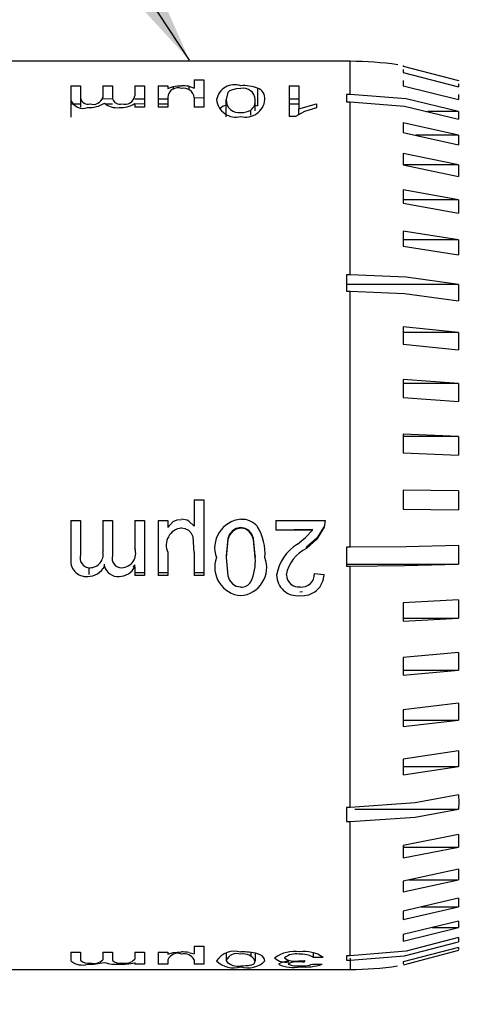
# Model space of a CAD drawing. Extents: x 0.3 to 10.6, y 0.2 to 8.2.
# Drawn here: x 2.8 to 3.3, y 3.4 to 4.4 of the extents above; entities that cross this region are included whole.
import ezdxf

# ---------------------------------------------------------------- set-up
doc = ezdxf.new("R2010")
doc.units = 0
doc.header["$PDSIZE"] = -1
doc.layers.get('0').update_dxf_attribs({"linetype": 'CONTINUOUS'})
doc.layers.get('DEFPOINTS').update_dxf_attribs({"linetype": 'CONTINUOUS'})
doc.styles.add('SLDTEXTSTYLE0', font='TXT', dxfattribs={"width": 0.75})
doc.dimstyles.new('SLDDIMSTYLE0', dxfattribs={"dimtxt": 0.125, "dimasz": 0.156, "dimexe": 0.07, "dimexo": 0.0625, "dimgap": 0.03125, "dimtad": 0, "dimtih": 1, "dimtoh": 1, "dimzin": 12, "dimtxsty": 'SLDTEXTSTYLE0', "dimsah": 1, "dimcen": 0.09, "dimclrd": 7, "dimclre": 7, "dimclrt": 7, "dimazin": 3, "dimtfac": 1, "dimtdec": 4, "dimtofl": 0, "dimtmove": 0, "dimatfit": 3, "dimtolj": 1, "dimtzin": 12})
doc.dimstyles.new('SLDDIMSTYLE2', dxfattribs={"dimtxt": 0.156, "dimasz": 0.156, "dimexe": 0, "dimexo": 0.0625, "dimgap": 0.039, "dimtad": 0, "dimtih": 1, "dimtoh": 1, "dimdec": 0, "dimzin": 0, "dimtxsty": 'STANDARD', "dimsah": 1, "dimcen": 0.09, "dimazin": 3, "dimtfac": 1, "dimtdec": 0, "dimtofl": 0, "dimtmove": 0, "dimatfit": 3, "dimtolj": 1, "dimtzin": 0})

# ---------------------------------------------------------------- blocks, each defined once
blk = doc.blocks.new('*D24')
at = {"color": 7}
for p, q in [((6.2532, 3.4684), (6.2532, 2.8)), ((2.2675, 3.4311), (2.2675, 2.8)), ((2.2675, 2.87), (3.8094, 2.87)), ((6.2532, 2.87), (4.7112, 2.87))]:
    blk.add_line(p, q, dxfattribs=at)
for points in [[(2.2675, 2.87), (2.4235, 2.844), (2.4235, 2.896)], [(6.2532, 2.87), (6.0972, 2.896), (6.0972, 2.844)]]:
    blk.add_solid(points, dxfattribs=at)
at = {"layer": 'DEFPOINTS', "color": 7}
for p in [(6.2532, 3.5184), (2.2675, 3.4811)]:
    blk.add_point(p, dxfattribs=at)
at = {"color": 7, "char_height": 0.09375, "attachment_point": 1, "style": 'SLDTEXTSTYLE0'}
for s, insert in [('(101mm)', (4.1142, 3.0031)), ('3.99', (3.8719, 3.0031)), ('NOM.', (4.1007, 2.8543))]:
    blk.add_mtext(s, dxfattribs=dict(at, insert=insert))

msp = doc.modelspace()

# ---------------------------------------------------------------- linework, layer by layer
at = {"color": 7, "linetype": 'CONTINUOUS'}
for p, q in [((3.1739, 4.3451), (2.8196, 4.3451)), ((3.1739, 4.3107), (3.1739, 4.3451)), ((3.229, 4.3406), (3.229, 4.34)), ((3.229, 4.34), (3.2867, 4.325)), ((3.229, 4.3365), (3.229, 4.3335)), ((3.229, 4.3335), (3.2867, 4.3186)), ((3.0115, 4.3258), (3.0115, 4.3173)), ((3.0216, 4.3258), (3.0216, 4.2974)), ((3.229, 4.325), (3.229, 4.3196)), ((3.2867, 4.3256), (3.2867, 4.325)), ((2.8831, 4.3194), (2.8932, 4.3194)), ((2.8831, 4.3194), (2.8831, 4.3051)), ((2.8932, 4.3194), (2.8932, 4.3065)), ((2.9165, 4.3194), (2.9165, 4.3076)), ((2.9265, 4.3194), (2.9265, 4.3061)), ((2.9498, 4.3194), (2.9498, 4.309)), ((2.9599, 4.3194), (2.9599, 4.2974)), ((2.9741, 4.3194), (2.9741, 4.2974)), ((2.9842, 4.3194), (2.9842, 4.3169)), ((3.0059, 4.3191), (3.0115, 4.3173)), ((3.0775, 4.3172), (3.0775, 4.2987)), ((3.1104, 4.3194), (3.1104, 4.2877)), ((3.1205, 4.3194), (3.1205, 4.2957)), ((3.229, 4.3196), (3.2867, 4.3052)), ((3.2867, 4.3216), (3.2867, 4.3186)), ((2.8831, 4.3051), (2.8831, 4.287)), ((2.8932, 4.3065), (2.8932, 4.2974)), ((2.9265, 4.3061), (2.9165, 4.3058)), ((2.9599, 4.3058), (2.9498, 4.3058)), ((2.9841, 4.3058), (2.9741, 4.3058)), ((2.9842, 4.3074), (2.9842, 4.2974)), ((3.0115, 4.3074), (3.0115, 4.2974)), ((3.0448, 4.2872), (3.0448, 4.3052)), ((3.0751, 4.2936), (3.0751, 4.3052)), ((3.1205, 4.3058), (3.1104, 4.3058)), ((3.1739, 4.3107), (3.17, 4.3107)), ((3.17, 4.3107), (3.17, 4.3029)), ((3.17, 4.3029), (3.1739, 4.3029)), ((3.1739, 4.123), (3.1739, 4.3029)), ((3.2867, 4.3106), (3.2867, 4.3052)), ((2.8831, 4.3008), (2.8932, 4.3008)), ((3.0216, 4.2974), (3.0115, 4.2974)), ((3.0751, 4.2994), (3.0775, 4.2987)), ((3.1205, 4.2957), (3.1387, 4.3007)), ((3.1205, 4.2897), (3.1205, 4.2957)), ((3.1387, 4.3007), (3.1387, 4.2967)), ((3.2867, 4.2927), (3.2545, 4.2927)), ((3.2867, 4.2927), (3.2867, 4.2849)), ((3.1169, 4.2877), (3.1104, 4.2877)), ((3.2867, 4.2682), (3.229, 4.2811)), ((3.229, 4.2811), (3.229, 4.2711)), ((3.229, 4.2711), (3.2867, 4.2582)), ((3.2867, 4.2682), (3.2423, 4.2682)), ((3.2867, 4.2682), (3.2867, 4.2582)), ((3.2867, 4.2374), (3.229, 4.2493)), ((3.229, 4.2493), (3.229, 4.2373)), ((3.2867, 4.2374), (3.229, 4.2373)), ((3.229, 4.2373), (3.2867, 4.2254)), ((3.2867, 4.2374), (3.2867, 4.2254)), ((3.229, 4.2115), (3.229, 4.1976)), ((3.2867, 4.2009), (3.2867, 4.187)), ((3.229, 4.1976), (3.2867, 4.187)), ((3.2867, 4.1592), (3.229, 4.1684)), ((3.229, 4.1684), (3.229, 4.1529)), ((3.2867, 4.1592), (3.229, 4.1592)), ((3.2867, 4.1592), (3.2867, 4.1436)), ((3.1739, 4.123), (3.17, 4.123)), ((3.17, 4.123), (3.17, 4.106)), ((3.2867, 4.1129), (3.17, 4.1129)), ((3.2867, 4.1129), (3.2867, 4.096)), ((3.17, 4.106), (3.1739, 4.106)), ((3.1739, 3.8396), (3.1739, 4.106)), ((3.2867, 4.0629), (3.229, 4.0689)), ((3.229, 4.0689), (3.229, 4.0509)), ((3.2867, 4.0629), (3.229, 4.0629)), ((3.2867, 4.0629), (3.2867, 4.0449)), ((3.229, 4.0509), (3.2867, 4.0449)), ((3.2867, 4.0099), (3.229, 4.0141)), ((3.229, 4.0141), (3.229, 3.9953)), ((3.2867, 4.0099), (3.229, 4.0099)), ((3.2867, 4.0099), (3.2867, 3.991)), ((3.229, 3.9953), (3.2867, 3.991)), ((3.2867, 3.9547), (3.229, 3.9571)), ((3.229, 3.9571), (3.229, 3.9377)), ((3.2867, 3.9547), (3.229, 3.9547)), ((3.2867, 3.9547), (3.2867, 3.9353)), ((3.229, 3.9377), (3.2867, 3.9353)), ((3.2867, 3.8983), (3.229, 3.8988)), ((3.229, 3.8988), (3.229, 3.8791)), ((3.2867, 3.8983), (3.229, 3.8988)), ((3.2867, 3.8983), (3.2867, 3.8786)), ((3.0115, 3.8887), (3.0216, 3.8887)), ((3.0115, 3.8887), (3.0115, 3.8613)), ((3.0115, 3.8887), (3.0216, 3.8887)), ((3.0216, 3.8887), (3.0216, 3.8102)), ((3.229, 3.8791), (3.2867, 3.8786)), ((2.8831, 3.8675), (2.8831, 3.8283)), ((2.8932, 3.8675), (2.8932, 3.832)), ((2.9165, 3.8675), (2.9165, 3.8347)), ((2.9265, 3.8675), (2.9265, 3.8309)), ((2.9498, 3.8675), (2.9498, 3.8382)), ((2.9599, 3.8675), (2.9599, 3.8102)), ((2.9741, 3.8675), (2.9741, 3.8102)), ((2.9741, 3.8675), (2.9842, 3.8675)), ((3.0059, 3.8667), (3.0115, 3.8613)), ((3.0963, 3.8675), (3.0963, 3.8574)), ((3.0963, 3.8675), (3.1478, 3.8675)), ((3.1478, 3.8675), (3.1467, 3.8605)), ((2.9982, 3.8594), (2.9982, 3.86)), ((3.0599, 3.86), (3.0599, 3.8594)), ((3.1348, 3.8581), (3.0963, 3.8574)), ((3.1348, 3.8574), (3.0963, 3.8574)), ((3.1348, 3.8574), (3.1348, 3.8581)), ((3.1467, 3.8605), (3.1467, 3.861)), ((3.2867, 3.8414), (3.2867, 3.8218)), ((2.9842, 3.8343), (2.9842, 3.8102)), ((3.0115, 3.8341), (3.0115, 3.8102)), ((3.1285, 3.8381), (3.1285, 3.8395)), ((3.1739, 3.8396), (3.17, 3.8396)), ((3.17, 3.8396), (3.17, 3.82)), ((2.918, 3.8198), (2.918, 3.822)), ((2.9498, 3.8191), (2.9498, 3.8213)), ((3.0448, 3.8306), (3.0448, 3.8287)), ((3.0751, 3.8306), (3.0751, 3.8287)), ((3.17, 3.8218), (3.2867, 3.8218)), ((2.9498, 3.8191), (2.9498, 3.8102)), ((3.1366, 3.8122), (3.1467, 3.8112)), ((3.17, 3.82), (3.1739, 3.82)), ((3.1739, 3.5689), (3.1739, 3.82)), ((2.9599, 3.8102), (2.9498, 3.8102)), ((3.1244, 3.7931), (3.1215, 3.7927)), ((3.2867, 3.785), (3.229, 3.7818)), ((3.229, 3.7818), (3.229, 3.7626)), ((3.2867, 3.785), (3.2867, 3.7658)), ((3.229, 3.7626), (3.2867, 3.7658)), ((3.229, 3.7658), (3.2867, 3.7658)), ((3.2867, 3.73), (3.229, 3.725)), ((3.2867, 3.73), (3.2867, 3.7115)), ((3.229, 3.725), (3.229, 3.7065)), ((3.229, 3.7065), (3.2867, 3.7115)), ((3.229, 3.7115), (3.2867, 3.7115)), ((3.2867, 3.6773), (3.229, 3.6705)), ((3.229, 3.6705), (3.229, 3.6529)), ((3.2867, 3.6773), (3.2867, 3.6597)), ((3.229, 3.6529), (3.2867, 3.6597)), ((3.229, 3.6597), (3.2867, 3.6597)), ((3.2867, 3.6276), (3.229, 3.6192)), ((3.2867, 3.6276), (3.2867, 3.6113)), ((3.229, 3.6192), (3.229, 3.6029)), ((3.229, 3.6029), (3.2867, 3.6113)), ((3.229, 3.6113), (3.2867, 3.6113)), ((3.1739, 3.5689), (3.17, 3.5689)), ((3.17, 3.5689), (3.17, 3.5541)), ((3.1788, 3.567), (3.2867, 3.567)), ((3.17, 3.5541), (3.1739, 3.5541)), ((3.1739, 3.4143), (3.1739, 3.5541)), ((3.2867, 3.5406), (3.229, 3.5294)), ((3.2867, 3.5406), (3.2867, 3.5276)), ((3.229, 3.5294), (3.229, 3.5163)), ((3.229, 3.5163), (3.2867, 3.5276)), ((3.229, 3.5276), (3.2867, 3.5276)), ((3.2867, 3.5047), (3.229, 3.4923)), ((3.2867, 3.5047), (3.2867, 3.4935)), ((3.229, 3.4811), (3.2867, 3.4935)), ((3.2349, 3.4935), (3.2867, 3.4935)), ((3.229, 3.4923), (3.229, 3.4811)), ((3.2867, 3.4745), (3.229, 3.4611)), ((3.2867, 3.4745), (3.2867, 3.4655)), ((3.229, 3.4521), (3.2867, 3.4655)), ((3.2479, 3.4655), (3.2867, 3.4655)), ((3.229, 3.4611), (3.229, 3.4521)), ((3.2867, 3.4506), (3.229, 3.4365)), ((3.229, 3.4298), (3.2867, 3.4439)), ((3.2592, 3.4439), (3.2867, 3.4439)), ((3.2867, 3.4506), (3.2867, 3.4439)), ((3.229, 3.4365), (3.229, 3.4298)), ((3.2867, 3.4334), (3.2867, 3.429)), ((3.0115, 3.4245), (3.0115, 3.4166)), ((3.0216, 3.4245), (3.0216, 3.4059)), ((3.2867, 3.4231), (3.229, 3.4081)), ((3.2867, 3.4231), (3.2867, 3.4211)), ((2.8831, 3.4182), (2.8932, 3.4182)), ((2.8831, 3.4182), (2.8831, 3.4091)), ((2.8932, 3.4182), (2.8932, 3.4098)), ((2.9165, 3.4182), (2.9165, 3.4104)), ((2.9265, 3.4182), (2.9265, 3.4096)), ((2.9498, 3.4182), (2.9498, 3.4111)), ((2.9599, 3.4182), (2.9599, 3.4059)), ((2.9741, 3.4182), (2.9741, 3.4059)), ((2.9842, 3.4182), (2.9842, 3.4163)), ((3.0448, 3.417), (3.0448, 3.4092)), ((3.1739, 3.4143), (3.17, 3.4143)), ((3.17, 3.4143), (3.17, 3.4099)), ((3.1739, 3.4122), (3.1739, 3.4003)), ((3.2867, 3.4199), (3.229, 3.4048)), ((2.9498, 3.4074), (2.9498, 3.4059)), ((2.9599, 3.4059), (2.9498, 3.4059)), ((2.9842, 3.4059), (2.9741, 3.4059)), ((2.9842, 3.4103), (2.9842, 3.4059)), ((3.0115, 3.4102), (3.0115, 3.4059)), ((3.1346, 3.4059), (3.1447, 3.4058)), ((3.17, 3.4099), (3.1739, 3.4099)), ((3.229, 3.4081), (3.229, 3.4062)), ((2.8196, 3.4003), (3.1739, 3.4003))]:
    msp.add_line(p, q, dxfattribs=at)
at = {"color": 144, "linetype": 'CONTINUOUS'}
for p, q in [((3.0115, 4.3258), (3.0216, 4.3258)), ((2.9165, 4.3194), (2.9265, 4.3194)), ((2.9498, 4.3194), (2.9599, 4.3194)), ((2.9741, 4.3194), (2.9842, 4.3194)), ((2.9842, 4.3169), (2.9896, 4.319)), ((2.9896, 4.319), (2.9896, 4.3156)), ((3.0059, 4.3191), (3.0059, 4.3158)), ((3.1104, 4.3194), (3.1205, 4.3194)), ((3.0115, 4.3074), (3.0216, 4.307)), ((2.9189, 4.3008), (2.9265, 4.3008)), ((2.9498, 4.3012), (2.9498, 4.2974)), ((2.9498, 4.3012), (2.9599, 4.3008)), ((2.9599, 4.2974), (2.9498, 4.2974)), ((2.9741, 4.3008), (2.9842, 4.3008)), ((2.9842, 4.2974), (2.9741, 4.2974)), ((3.0705, 4.2889), (3.0705, 4.2944)), ((3.1104, 4.3008), (3.1205, 4.3008)), ((3.2867, 4.2009), (3.229, 4.2115)), ((3.2867, 4.2009), (3.229, 4.2009)), ((3.229, 4.1529), (3.2867, 4.1436)), ((2.8831, 3.8675), (2.8932, 3.8675)), ((2.9165, 3.8675), (2.9265, 3.8675)), ((2.9498, 3.8675), (2.9599, 3.8675)), ((2.9842, 3.8675), (2.9842, 3.8602)), ((2.9842, 3.8602), (2.9896, 3.8663)), ((2.9498, 3.8213), (2.9477, 3.8187)), ((2.9023, 3.8112), (2.9023, 3.818)), ((2.9599, 3.8128), (2.9498, 3.8128)), ((2.9842, 3.8128), (2.9741, 3.8128)), ((3.0216, 3.8128), (3.0115, 3.8128)), ((2.9842, 3.8102), (2.9741, 3.8102)), ((3.0216, 3.8102), (3.0115, 3.8102)), ((3.0115, 3.4245), (3.0216, 3.4245)), ((2.9165, 3.4182), (2.9265, 3.4182)), ((2.9498, 3.4182), (2.9599, 3.4182)), ((2.9741, 3.4182), (2.9842, 3.4182)), ((2.9842, 3.4163), (2.9896, 3.4179)), ((3.0059, 3.418), (3.0115, 3.4166)), ((3.0705, 3.4179), (3.0705, 3.4146)), ((3.0751, 3.4169), (3.0751, 3.4092)), ((3.1356, 3.4127), (3.1356, 3.4173)), ((3.1457, 3.4129), (3.1356, 3.4127)), ((3.0216, 3.4059), (3.0115, 3.4059)), ((3.1201, 3.4092), (3.1266, 3.4095)), ((3.1256, 3.4078), (3.1242, 3.4078)), ((3.1266, 3.4095), (3.1256, 3.4078))]:
    msp.add_line(p, q, dxfattribs=at)
at = {"color": 7, "linetype": 'CONTINUOUS', "flags": 128}
for points in [[(2.9896, 4.319), (2.9937, 4.3195), (2.9982, 4.3197)], [(3.0599, 4.3167), (3.0552, 4.3164), (3.0513, 4.3155), (3.0483, 4.3142), (3.0466, 4.3125), (3.0448, 4.3052)], [(3.2867, 4.2927), (3.232, 4.306), (3.1739, 4.3107)], [(3.1739, 4.3029), (3.2303, 4.2985), (3.2867, 4.2849)], [(3.1387, 4.2967), (3.1263, 4.293), (3.1169, 4.2877)], [(3.2867, 4.1129), (3.232, 4.1204), (3.1739, 4.123)], [(3.1739, 4.106), (3.2303, 4.1036), (3.2867, 4.096)], [(2.9896, 3.8663), (2.9937, 3.868), (2.9982, 3.8685)], [(3.0115, 3.8341), (3.0103, 3.8503), (3.0086, 3.854), (3.0058, 3.857), (3.0022, 3.8588), (2.9982, 3.8594)], [(3.0599, 3.86), (3.0552, 3.8591), (3.0513, 3.8566), (3.0483, 3.853), (3.0466, 3.8488), (3.0448, 3.8306)], [(3.0599, 3.8594), (3.0552, 3.8585), (3.0513, 3.8559), (3.0483, 3.8522), (3.0466, 3.8477), (3.0448, 3.8287)], [(3.0751, 3.8306), (3.0733, 3.8488), (3.0716, 3.8531), (3.0686, 3.8566), (3.0646, 3.8591), (3.0599, 3.86)], [(3.0751, 3.8287), (3.0733, 3.8477), (3.0716, 3.8522), (3.0686, 3.8559), (3.0646, 3.8586), (3.0599, 3.8594)], [(3.1191, 3.8428), (3.1274, 3.8497), (3.1348, 3.8574)], [(3.1467, 3.861), (3.1393, 3.849), (3.1285, 3.8395)], [(3.1467, 3.8605), (3.1393, 3.848), (3.1285, 3.8381)], [(3.2867, 3.8414), (3.232, 3.8401), (3.1739, 3.8396)], [(3.0448, 3.8287), (3.0466, 3.8097), (3.0484, 3.8053), (3.0513, 3.8016), (3.0553, 3.799), (3.06, 3.7982)], [(3.1739, 3.82), (3.2303, 3.8205), (3.2867, 3.8218)], [(3.2867, 3.5818), (3.2414, 3.5735), (3.1739, 3.5689)], [(3.2867, 3.5818), (3.287, 3.5744), (3.2867, 3.567)], [(3.1739, 3.5541), (3.2414, 3.5587), (3.2867, 3.567)], [(3.2867, 3.4334), (3.232, 3.4192), (3.1739, 3.4143)], [(3.1739, 3.4099), (3.2303, 3.4146), (3.2867, 3.429)], [(2.9896, 3.4179), (2.9937, 3.4184), (2.9982, 3.4185)], [(3.0705, 3.4049), (3.0731, 3.4058), (3.0743, 3.4068), (3.0751, 3.4092)]]:
    msp.add_lwpolyline(points, dxfattribs=at)
at = {"color": 7, "linetype": 'CONTINUOUS'}
for centre, radius, start, end in [((3.1739, 4.0105), 0.3346, 81.509, 90), ((2.9942, 4.3075), 0.00998, 66.4313, 180.5694), ((3.0009, 4.3064), 0.0106, 5.1604, 104.7684), ((3.0537, 4.3013), 0.0194, 71.3782, 168.2808), ((3.0627, 4.2767), 0.0431, 69.986, 93.7476), ((3.0627, 4.3046), 0.0124, 3.1154, 102.6462), ((3.0732, 4.306), 0.012, 356.3036, 68.9168), ((2.8958, 4.3095), 0.0134, 199.3801, 290.7282), ((2.9007, 4.3081), 0.00757, 191.5227, 288.1597), ((2.9065, 4.3106), 0.0103, 250.0283, 343.4318), ((2.934, 4.3083), 0.00773, 196.2105, 286.9789), ((2.9392, 4.3112), 0.0108, 253.7492, 348.2376), ((3.0549, 4.3073), 0.0203, 185.7779, 284.5146), ((3.0579, 4.3048), 0.0131, 178.2706, 279.5697), ((3.0649, 4.3074), 0.0204, 255.8858, 353.8216), ((3.0623, 4.3042), 0.0128, 309.9233, 4.4476), ((2.9019, 4.3274), 0.0305, 267.5305, 301.9565), ((2.9308, 4.3162), 0.0194, 229.0506, 277.5453), ((2.9347, 4.3253), 0.0284, 267.2784, 302.0386), ((3.0484, 4.2854), 0.0145, 98.6102, 135.5929), ((3.0625, 3.839), 0.0297, 95.0589, 200.1569), ((3.0611, 3.8471), 0.0215, 40.1583, 93.1783), ((3, 3.842), 0.0176, 95.9166, 206.0234), ((3.029, 3.8324), 0.0563, 356.2683, 30.4655), ((3.1435, 3.8027), 0.0469, 121.345, 170.2529), ((2.9029, 3.8285), 0.0103, 159.9494, 270.6613), ((2.9029, 3.832), 0.0138, 270.5751, 11.3046), ((2.9355, 3.8333), 0.0151, 272.9435, 19.0642), ((3.1437, 3.8045), 0.0369, 114.309, 170.1405), ((2.8992, 3.8254), 0.0163, 169.7466, 275.0206), ((2.9358, 3.8279), 0.00972, 162.1522, 272.5325), ((3.0624, 3.8186), 0.0295, 159.8432, 265.2687), ((3.0575, 3.8186), 0.0295, 274.7052, 20.1829), ((3.0223, 3.8253), 0.0529, 335.7414, 3.7587), ((2.9003, 3.8292), 0.0201, 270.7211, 331.8306), ((2.9322, 3.8238), 0.0147, 195.9951, 274.5921), ((2.9333, 3.8279), 0.0187, 270.2411, 331.9207), ((3.1189, 3.8107), 0.0216, 180.0478, 276.8478), ((3.1205, 3.8113), 0.0131, 182.0912, 275.3052), ((3.124, 3.8118), 0.0227, 263.5728, 358.4402), ((3.0602, 3.8107), 0.0126, 269.0794, 324.8786), ((2.94, 3.4196), 0.0129, 252.9368, 318.9905), ((2.9939, 3.4068), 0.0103, 65.0732, 160.1392), ((2.9986, 3.3642), 0.0543, 82.2403, 90.4038), ((3.0011, 3.4047), 0.0118, 28.2703, 104.1755), ((3.0537, 3.3966), 0.0227, 74.042, 146.5616), ((3.0556, 3.4055), 0.0114, 67.9169, 161.245), ((3.0625, 3.3635), 0.0551, 74.174, 92.6638), ((3.0765, 3.4077), 0.0088, 9.3659, 83.2586), ((3.1153, 3.3858), 0.0332, 79.6924, 127.0418), ((3.1063, 3.4241), 0.0162, 226.734, 283.1938), ((3.117, 3.3982), 0.0183, 77.7766, 129.5636), ((3.1162, 3.4275), 0.0187, 234.4798, 282.0557), ((3.1234, 3.3935), 0.0227, 57.4582, 96.4415), ((3.1264, 3.3847), 0.0342, 55.553, 98.6609), ((2.895, 3.4237), 0.0188, 231.1188, 287.372), ((2.9002, 3.4164), 0.0096, 223.4522, 287.0415), ((2.9026, 3.4733), 0.0675, 268.2499, 283.164), ((2.9073, 3.4192), 0.0127, 250.2801, 315.983), ((2.9303, 3.447), 0.0413, 252.7547, 274.244), ((2.9336, 3.4175), 0.0106, 228.2553, 284.4367), ((2.9353, 3.4694), 0.0637, 268.192, 283.086), ((3.0524, 3.4272), 0.0252, 225.5767, 287.4682), ((3.0564, 3.4191), 0.0153, 220.3857, 283.5963), ((3.0674, 3.4277), 0.0257, 253.1666, 313.7884), ((3.1084, 3.3918), 0.0167, 84.3731, 123.0837), ((3.1143, 3.4367), 0.0344, 244.2232, 282.4464), ((3.1193, 3.388), 0.0204, 76.248, 119.1162), ((3.1182, 3.4261), 0.0221, 246.5942, 278.3519), ((3.1272, 3.4564), 0.0536, 264.0636, 289.0343), ((3.1739, 3.7349), 0.3346, 270, 278.4809)]:
    msp.add_arc(centre, radius, start, end, dxfattribs=at)
at = {"color": 144, "linetype": 'CONTINUOUS'}
for centre, radius, start, end in [((2.9986, 4.2743), 0.0454, 80.7325, 90.5121), ((3.0609, 4.3119), 0.02, 267.6182, 298.8168), ((2.9985, 3.8524), 0.0162, 62.5746, 90.959), ((3.1232, 3.8116), 0.0135, 263.955, 2.3426), ((3.0629, 3.4026), 0.0138, 28.2545, 102.5836), ((3.0612, 3.4638), 0.0596, 268.9096, 279.0161), ((3.1246, 3.4312), 0.0272, 263.1447, 291.602)]:
    msp.add_arc(centre, radius, start, end, dxfattribs=at)

# ---------------------------------------------------------------- dimensions: what is measured, and where the dimension line sits
at = {"color": 7}
dim = msp.add_linear_dim(base=(2.2675, 2.87), p1=(6.2532, 3.5184), p2=(2.2675, 3.4811), text='<>(101mm)\\PNOM.', dimstyle='SLDDIMSTYLE0', dxfattribs=at)
dim.commit()
dim.dimension.update_dxf_attribs({"geometry": '*D24', "text_midpoint": (4.2603, 2.87), "dimtype": 160})

# ---------------------------------------------------------------- leaders
msp.add_leader([(3.0067, 4.3462), (2.6674, 4.8626), (2.4174, 4.8626)], dimstyle='SLDDIMSTYLE2', dxfattribs=at)

doc.saveas('drawing.dxf')
